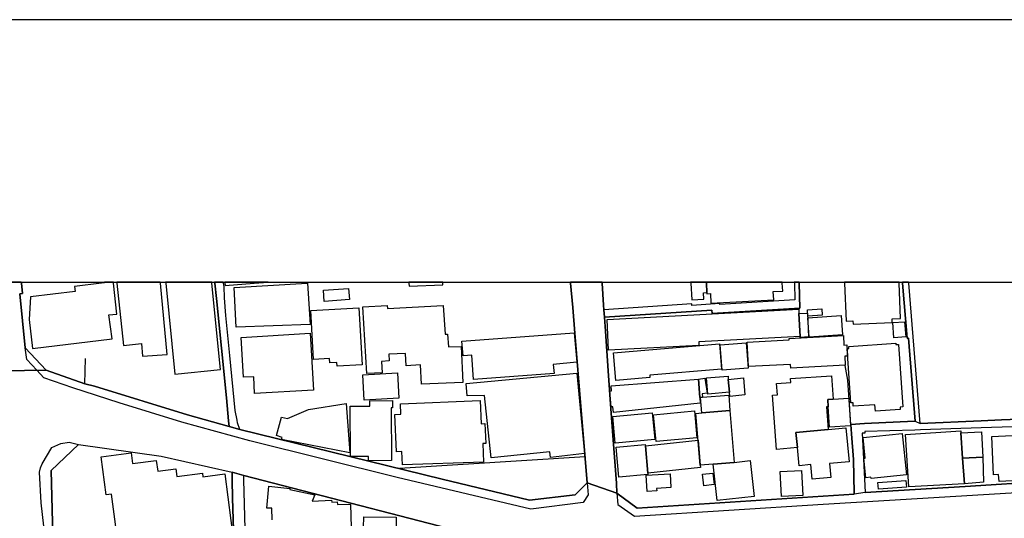
# Model space of a CAD drawing. Extents: x -10 to 410, y -24 to 273.
# Drawn here: x 277 to 365, y 228 to 273 of the extents above; entities that cross this region are included whole.
import ezdxf

# ---------------------------------------------------------------- set-up
doc = ezdxf.new("R2010")
doc.units = 0
for name, color, linetype in [('05_DM_LINE', 7, 'Continuous'), ('06_HOUSE_POLY', 160, 'Continuous'), ('07_HODO_POLY', 1, 'Continuous'), ('08_ROAD_LINE', 3, 'Continuous'), ('09_ROAD_POLY', 5, 'Continuous'), ('印刷レイアウト', 1, 'Continuous'), ('印刷用フレーム', 1, 'Continuous'), ('背景', 3, 'Continuous')]:
    doc.layers.add(name, color=color, linetype=linetype)

msp = doc.modelspace()

# ---------------------------------------------------------------- linework, layer by layer
at = {"layer": '05_DM_LINE', "color": 253}
for p, q in [((295.543028, 249.647122), (295.553364, 249.592)), ((295.56301, 249.541185), (295.553364, 249.592)), ((356.90328, 249.647122), (356.907758, 249.592)), ((356.913615, 249.541185), (356.907758, 249.592)), ((327.938295, 234.002082), (311.3288, 232.931863))]:
    msp.add_line(p, q, dxfattribs=at)
for points in [[(297.023041, 236.435697), (296.822881, 237.025498), (296.782918, 237.287153), (296.623755, 238.150494), (296.123872, 243.076291), (295.768338, 246.658329), (295.648104, 248.228604), (295.617787, 249.232505), (295.56301, 249.541185)], [(371.1236, 237.521592), (369.928497, 237.470776), (365.203893, 237.295076), (363.397974, 237.228586), (357.938186, 236.990358), (356.913615, 249.541185)], [(277.822835, 243.748085), (279.698001, 241.755958), (283.163767, 240.517619), (283.208553, 242.783286)], [(352.043628, 230.658272), (352.043628, 230.720801), (351.968525, 233.763854), (351.793514, 236.052775), (351.733225, 236.900613), (351.447971, 240.845764), (351.232997, 242.185734)], [(280.527924, 222.763836), (296.343324, 225.045006), (296.822881, 225.091859), (296.518335, 226.006015), (296.503521, 226.470931), (296.383632, 230.3067), (296.358138, 231.88886), (296.338501, 232.607507)], [(299.818047, 219.3966), (297.633512, 224.521696), (297.583558, 224.677931), (297.617665, 225.392616), (297.553242, 226.466969), (297.383398, 231.943465), (297.388222, 232.330177)]]:
    msp.add_lwpolyline(points, dxfattribs=at)
at = {"layer": '06_HOUSE_POLY', "color": 255}
for points in [[(284.659972, 249.545147), (282.24496, 249.24818), (282.289746, 248.79515), (278.294469, 248.322483), (278.179403, 246.302795), (278.459489, 243.697442), (285.610129, 244.556821), (285.320052, 246.709144), (286.009416, 246.75996), (285.719339, 249.545147), (285.709692, 249.647122), (284.912842, 249.647122), (284.919732, 249.580287)], [(286.609896, 243.963059), (288.219444, 244.127045), (288.309361, 242.998088), (290.524902, 243.158285), (289.919599, 249.545147), (289.909264, 249.647122), (286.018028, 249.647122), (286.030086, 249.545147)], [(291.224257, 241.384922), (295.309106, 241.799022), (294.525003, 249.545147), (294.514667, 249.647122), (290.389855, 249.647122), (290.40019, 249.545147)], [(295.709771, 249.334135), (298.304272, 249.545147), (299.568278, 249.647122), (295.686689, 249.647122), (295.694957, 249.545147)], [(296.719529, 245.615327), (296.519368, 249.169976), (303.059193, 249.545147), (303.105013, 249.545147), (303.329633, 245.857517), (296.719529, 245.615327)], [(312.179395, 249.267645), (315.209701, 249.392702), (315.204877, 249.545147), (315.200399, 249.647122), (312.161825, 249.647122), (312.164581, 249.545147)], [(337.509459, 248.048942), (338.55918, 248.123184), (338.549533, 248.693519), (338.849257, 248.697309), (338.80447, 249.545147), (338.799992, 249.647122), (337.388192, 249.647122), (337.394048, 249.545147)], [(338.849257, 248.697309), (338.85408, 248.599813), (339.164827, 248.619278), (339.209614, 247.748185), (344.829598, 248.048942), (344.789635, 248.79515), (345.629549, 248.838041), (345.589586, 249.545147), (345.58683, 249.647122), (338.799992, 249.647122), (338.80447, 249.545147)], [(351.30431, 246.154484), (351.919604, 246.173949), (351.929251, 245.884905), (355.440148, 246.025465), (355.429468, 246.349821), (356.169474, 246.377037), (356.049585, 249.545147), (356.045795, 249.647122), (351.17133, 249.647122), (351.17443, 249.545147)], [(304.584682, 247.908382), (304.509578, 248.912283), (306.775073, 249.07248), (306.839497, 248.084082), (304.584682, 247.908382)], [(305.739822, 242.10753), (305.719496, 242.443427), (305.094556, 242.408287), (305.074919, 242.798961), (303.629701, 242.713006), (303.374764, 247.103608), (307.690091, 247.34976), (307.979134, 242.216912), (305.739822, 242.10753)], [(313.299395, 240.498154), (313.219469, 242.216912), (311.929281, 242.14267), (311.864857, 243.259915), (310.379677, 243.177922), (310.414817, 242.580197), (309.709606, 242.537306), (309.769206, 241.51773), (308.394268, 241.439526), (308.054237, 247.427791), (310.224303, 247.548886), (310.244629, 247.275518), (315.240017, 247.55681), (315.414684, 244.974711), (315.629658, 244.990386), (315.699938, 243.83025), (316.859901, 243.873142), (316.994949, 240.658351), (313.299395, 240.498154)], [(347.084757, 246.837991), (347.189144, 244.759909), (338.109939, 244.298956), (338.124753, 243.963059), (330.044626, 243.55671), (329.9051, 246.299006), (347.06512, 247.224703), (347.084757, 246.837991)], [(347.084757, 246.837991), (347.844401, 246.873131), (347.934318, 244.724769), (347.189144, 244.693419), (347.189144, 244.759909), (347.084757, 246.837991)], [(347.889187, 246.580298), (347.839578, 247.154423), (349.124599, 247.252091), (349.169729, 246.677794), (347.889187, 246.580298)], [(348.014244, 244.716846), (347.894355, 246.455241), (350.865061, 246.658329), (350.98495, 244.923896), (348.014244, 244.716846)], [(355.594488, 244.662241), (355.499748, 246.013752), (356.549468, 246.084204), (356.644208, 244.732521), (355.594488, 244.662241)], [(298.360083, 239.65445), (298.274989, 241.17012), (297.359972, 241.115343), (297.154989, 244.689629), (303.32481, 245.068418), (303.639347, 239.947456), (298.360083, 239.65445)], [(317.959576, 240.908293), (317.794556, 243.107642), (317.014242, 243.045113), (316.919501, 244.357522), (326.959543, 245.099768), (327.194843, 242.455141), (325.089545, 242.275479), (325.164648, 241.443488), (317.959576, 240.908293)], [(340.219371, 241.748207), (340.039882, 244.013874), (342.3698, 244.205249), (342.549634, 241.931831), (340.219371, 241.748207)], [(346.354053, 241.923907), (346.339583, 242.275479), (342.579606, 242.068429), (342.459717, 244.24814), (346.21935, 244.455191), (346.209703, 244.591961), (351.064187, 244.857578), (351.110007, 243.998199), (351.360121, 244.013874), (351.419721, 243.017725), (351.184077, 243.002049), (351.235064, 242.189524), (346.354053, 241.923907)], [(353.924306, 238.084176), (353.884342, 238.658301), (351.949921, 238.529454), (351.929251, 238.830211), (351.724268, 238.814536), (351.394227, 243.689518), (351.554424, 243.697442), (351.544434, 243.884855), (355.744694, 244.170109), (355.754685, 244.045052), (355.999631, 244.056765), (356.379625, 238.459174), (356.134334, 238.443499), (356.150182, 238.232487), (353.924306, 238.084176)], [(330.704706, 240.830261), (330.4949, 243.31452), (339.959611, 244.103619), (340.150125, 241.837952), (333.729156, 241.298966), (333.744659, 241.084165), (330.704706, 240.830261)], [(308.169648, 239.068439), (308.034945, 241.338068), (311.134497, 241.51773), (311.264377, 239.252063), (308.169648, 239.068439)], [(319.525027, 233.900452), (318.924547, 239.494253), (317.374599, 239.4474), (317.279858, 240.568434), (327.188987, 241.474666), (327.884551, 234.279412), (324.849422, 233.939553), (324.794645, 234.423934), (319.525027, 233.900452)], [(338.21467, 239.314591), (338.254633, 238.802823), (330.479053, 237.955157), (330.419453, 238.482601), (330.279926, 238.462964), (330.150046, 239.877176), (330.304386, 239.900602), (330.269246, 240.357594), (338.089613, 240.943433), (338.21467, 239.314591)], [(338.089613, 240.943433), (338.669423, 241.029388), (338.869927, 239.681839), (338.41483, 239.61931), (338.454793, 239.334056), (338.280127, 239.318553), (338.21467, 239.314591), (338.089613, 240.943433)], [(340.759562, 240.931719), (340.860159, 239.787259), (338.929183, 239.607597), (338.799647, 241.052814), (340.735102, 241.224725), (340.759562, 240.931719)], [(340.759562, 240.931719), (342.1345, 241.052814), (342.254389, 239.533355), (340.909768, 239.400547), (340.860159, 239.787259), (340.759562, 240.931719)], [(350.150203, 239.162318), (349.669613, 239.13493), (349.714399, 238.474677), (349.564193, 238.466926), (349.704753, 236.431736), (346.81983, 236.162329), (346.944887, 234.838034), (345.064209, 234.658373), (344.729346, 239.525431), (345.154815, 239.54903), (345.084535, 240.568434), (346.359909, 240.654389), (346.33476, 241.009923), (349.990007, 241.259865), (350.150203, 239.162318)], [(308.554465, 233.638797), (308.554465, 234.025509), (306.934237, 234.025509), (306.909776, 238.525492), (308.679522, 238.533244), (308.674354, 239.013835), (310.704894, 239.025548), (310.709717, 238.377181), (310.579837, 238.377181), (310.599129, 233.658261), (308.554465, 233.638797)], [(311.59924, 233.283263), (311.549631, 234.459074), (311.054226, 234.439609), (310.9147, 237.787208), (311.454891, 237.814597), (311.414583, 238.728581), (318.549376, 239.037261), (318.639293, 236.95918), (318.974156, 236.974683), (319.049604, 235.189606), (318.789844, 235.177893), (318.860124, 233.498237), (311.59924, 233.283263)], [(338.454793, 239.334056), (340.819851, 239.513718), (340.894265, 238.134991), (338.400016, 237.923979), (338.280127, 239.318553), (338.454793, 239.334056)], [(350.150203, 239.162318), (351.53961, 239.248101), (351.694984, 236.775556), (349.82981, 236.654461), (349.714399, 238.474677), (349.669613, 239.13493), (350.150203, 239.162318)], [(306.884283, 234.341941), (300.764415, 235.544968), (300.834695, 235.716878), (300.304495, 235.908426), (300.759592, 237.545018), (301.309085, 237.420133), (303.174604, 238.216984), (306.554243, 238.759931), (306.884283, 234.341941)], [(334.294496, 235.349803), (334.069876, 237.75982), (337.729256, 238.099679), (337.95491, 235.689662), (334.294496, 235.349803)], [(340.894265, 238.134991), (341.284939, 233.490313), (339.414597, 233.334078), (338.24981, 233.23262), (337.86017, 237.877125), (338.400016, 237.923979), (340.894265, 238.134991)], [(330.644073, 235.213033), (330.409806, 237.588082), (333.939307, 237.927941), (334.169439, 235.556681), (330.644073, 235.213033)], [(349.704753, 236.431736), (351.294664, 236.584181), (351.579574, 233.54888), (349.824986, 233.384893), (349.939019, 232.142764), (348.279861, 231.990318), (348.154804, 233.294976), (347.099227, 233.19748), (346.944887, 234.838034), (346.81983, 236.162329), (349.704753, 236.431736)], [(361.58482, 236.150616), (361.739849, 233.869274), (361.91486, 231.58018), (356.924639, 231.314563), (356.614925, 235.982495), (361.574829, 236.306679), (361.58482, 236.150616)], [(361.58482, 236.150616), (363.424501, 236.240361), (363.539567, 233.959191), (361.739849, 233.869274), (361.58482, 236.150616)], [(333.334692, 234.982556), (338.054473, 235.490363), (338.24981, 233.23262), (338.273926, 233.045034), (333.559313, 232.529476), (333.334692, 234.982556)], [(353.539833, 232.056809), (353.529842, 232.173942), (353.059242, 232.123127), (352.879408, 233.865312), (353.019279, 233.877025), (352.824976, 235.728592), (356.334494, 236.091877), (356.724135, 232.388744), (353.539833, 232.056809)], [(364.994775, 231.779479), (364.964459, 232.400457), (364.514185, 232.37703), (364.344341, 235.806795), (370.444916, 236.115304), (370.569973, 233.591943), (369.284953, 231.99428), (364.994775, 231.779479)], [(333.559313, 232.529476), (333.569992, 232.392706), (330.959644, 232.154477), (330.714697, 234.849748), (333.324702, 235.084186), (333.334692, 234.982556), (333.559313, 232.529476)], [(286.219222, 225.474782), (285.539849, 230.642769), (285.059258, 230.580241), (284.610018, 233.994331), (287.30925, 234.349692), (287.434307, 233.384893), (289.554419, 233.662223), (289.679476, 232.7131), (291.294537, 232.927901), (291.384454, 232.232509), (293.679232, 232.537227), (293.719539, 232.205292), (295.679454, 232.462986), (296.499731, 226.209104), (294.594249, 225.959162), (294.514323, 226.564638), (286.219222, 225.474782)], [(339.414597, 233.334078), (341.284939, 233.490313), (342.7243, 233.65051), (343.075011, 230.443471), (339.764274, 230.084147), (339.414597, 233.334078)], [(361.739849, 233.869274), (363.539567, 233.959191), (363.594344, 231.712988), (361.91486, 231.58018), (361.739849, 233.869274)], [(345.519306, 230.439681), (345.404929, 232.681749), (347.320058, 232.779418), (347.43409, 230.537177), (345.519306, 230.439681)], [(333.490066, 230.877036), (333.399116, 232.353604), (335.544721, 232.478661), (335.610178, 231.228608), (334.339627, 231.142653), (334.349273, 230.939564), (333.490066, 230.877036)], [(338.564003, 231.400518), (338.445147, 232.424056), (339.38428, 232.533266), (339.504514, 231.5099), (338.564003, 231.400518)], [(354.199913, 231.099761), (354.15995, 231.677848), (356.659711, 231.869223), (356.704842, 231.287174), (354.199913, 231.099761)]]:
    msp.add_lwpolyline(points, close=True, dxfattribs=at)
for points in [[(299.93897, 228.357465), (299.889361, 229.377041), (299.449767, 229.384965), (299.64407, 231.365378), (301.519236, 231.158328), (301.509589, 231.068411), (303.739944, 230.580241), (303.504644, 230.025581), (305.249585, 230.115325), (305.259576, 229.927912), (305.754636, 229.95909), (305.769105, 229.7169), (306.94974, 229.759964), (307.014163, 227.654494)], [(308.099368, 227.650532), (308.129685, 228.603617), (311.014263, 228.587942), (310.959486, 223.615291)]]:
    msp.add_lwpolyline(points, dxfattribs=at)
at = {"layer": '07_HODO_POLY', "color": 253}
for points in [[(372.183312, 249.541185), (371.703754, 243.955135), (371.124634, 237.541056), (371.108097, 236.810696), (370.79356, 233.283263), (369.388306, 231.818408), (361.973427, 231.326276), (353.013422, 230.795043), (353.013422, 230.799004), (352.043628, 230.658272), (332.598475, 229.396678), (330.773264, 230.728725), (330.86766, 229.728613), (332.353185, 228.685611), (349.253445, 229.736537), (369.558149, 230.986418), (371.433314, 232.951328), (372.813075, 249.541185), (372.817898, 249.592), (372.822721, 249.647122), (372.192269, 249.647122), (372.188135, 249.592)], [(292.348391, 237.740355), (296.078741, 236.701314), (296.077707, 236.705276), (297.022008, 236.439659), (297.023041, 236.435697), (315.158024, 231.998242), (322.978046, 230.111363), (327.043604, 230.580241), (328.117784, 231.658384), (328.228027, 230.580241), (327.768107, 229.88881), (323.072786, 229.302799), (311.12864, 232.150515), (297.918766, 235.40837), (291.853331, 237.088026), (286.242993, 238.82246), (282.083729, 240.162257), (279.473381, 241.060738), (278.847407, 241.744245), (277.973386, 242.697331), (277.822835, 243.748085), (279.696967, 241.75992), (279.698001, 241.755958), (283.163767, 240.517619), (284.008504, 240.318492), (292.348391, 237.740355)], [(280.588558, 221.627127), (281.428472, 210.525479), (280.993012, 210.658287), (280.883458, 210.748204), (280.843495, 210.861548), (280.598204, 215.443525), (279.938124, 223.861443), (279.253583, 229.877097), (279.09821, 232.627144), (279.183303, 233.013856), (279.338677, 233.357505), (280.213387, 234.822359), (281.022984, 235.197358), (281.763336, 235.302778), (282.598427, 235.0959), (280.138284, 232.767704), (280.288835, 226.95135), (280.588558, 221.627127)]]:
    msp.add_lwpolyline(points, close=True, dxfattribs=at)
at = {"layer": '08_ROAD_LINE', "color": 253}
for p, q in [((277.466957, 249.647122), (277.473158, 249.592)), ((277.473158, 249.592), (277.478326, 249.541185)), ((294.776495, 249.647122), (294.78304, 249.592)), ((294.788553, 249.541185), (294.78304, 249.592)), ((295.543028, 249.647122), (295.553364, 249.592)), ((295.56301, 249.541185), (295.553364, 249.592)), ((326.643283, 249.541185), (326.643283, 249.592)), ((329.474807, 249.647122), (329.478252, 249.592)), ((329.478252, 249.592), (329.478252, 249.541185)), ((346.67238, 249.647122), (346.673413, 249.592)), ((346.673413, 249.592), (346.673413, 249.541185)), ((347.116797, 249.647122), (347.11783, 249.592)), ((347.11783, 249.592), (347.11783, 249.541185)), ((356.353442, 249.647122), (356.357921, 249.592)), ((356.363089, 249.541185), (356.357921, 249.592)), ((356.90328, 249.647122), (356.907758, 249.592)), ((356.913615, 249.541185), (356.907758, 249.592)), ((357.938186, 236.990358), (356.913615, 249.541185))]:
    msp.add_line(p, q, dxfattribs=at)
for points in [[(277.478326, 249.541185), (277.578923, 248.615316), (277.353269, 248.603602), (277.822835, 243.748085), (279.698001, 241.755958)], [(296.078741, 236.701314), (296.032921, 237.20516), (295.828627, 239.263776), (294.953917, 248.158324), (294.788553, 249.541185)], [(297.023041, 236.435697), (296.822881, 237.025498), (296.782918, 237.287153), (296.623755, 238.150494), (296.123872, 243.076291), (295.768338, 246.658329), (295.648104, 248.228604), (295.617787, 249.232505), (295.56301, 249.541185)], [(326.643283, 249.592), (326.63846, 249.62714), (326.636738, 249.647122)], [(328.117784, 231.658384), (327.778098, 236.03331), (327.578627, 238.127067), (327.01811, 245.076341), (326.857913, 247.357511), (326.643283, 249.541185)], [(329.478252, 249.541185), (329.598486, 247.560772), (329.628459, 247.166136)], [(346.673413, 249.541185), (346.70373, 248.041191), (340.003708, 247.631052), (339.998541, 247.713045), (337.498779, 247.55681), (337.4881, 247.681695), (329.628459, 247.166136)], [(347.11783, 249.541185), (347.16365, 247.306868), (339.313311, 246.826278), (339.298497, 247.115321), (329.678413, 246.513808)], [(357.498592, 237.193446), (356.893289, 244.627101), (356.773055, 244.615388), (356.363089, 249.541185)], [(329.678413, 246.513808), (329.773153, 245.248252), (329.99295, 241.685678), (330.248576, 238.287264), (330.448047, 235.502077), (330.738124, 231.642708), (330.773264, 230.728725)], [(296.078741, 236.701314), (292.348391, 237.740355), (284.008504, 240.318492), (283.163767, 240.517619), (279.698001, 241.755958)], [(357.498592, 237.193446), (357.438303, 237.193446), (352.968292, 236.978644), (351.733225, 236.900613), (351.793514, 236.052775), (351.968525, 233.763854), (352.043628, 230.720801), (352.043628, 230.658272)], [(371.1236, 237.521592), (369.928497, 237.470776), (365.203893, 237.295076), (363.397974, 237.228586), (357.938186, 236.990358)], [(328.117784, 231.658384), (327.043604, 230.580241), (322.978046, 230.111363), (315.158024, 231.998242), (297.023041, 236.435697)], [(371.108097, 236.810696), (369.96846, 236.795021), (363.39315, 236.576257), (357.978149, 236.400557), (357.447949, 236.392806), (352.983105, 236.252074), (352.983105, 236.10359), (352.742982, 236.095839), (352.862872, 233.82242), (353.013422, 230.795043)], [(353.013422, 230.795043), (361.973427, 231.326276), (369.388306, 231.818408), (370.79356, 233.283263), (371.108097, 236.810696)], [(281.428472, 210.525479), (280.588558, 221.627127), (280.288835, 226.95135), (280.138284, 232.767704), (282.598427, 235.0959), (289.987812, 234.041184), (296.338501, 232.607507)], [(296.338501, 232.607507), (296.358138, 231.88886), (296.383632, 230.3067), (296.503521, 226.470931), (296.518335, 226.006015), (296.822881, 225.091859), (297.083675, 224.338072), (299.07873, 219.095843), (299.17347, 218.818513), (299.183116, 218.732558), (299.163824, 218.666067), (299.108013, 218.595787), (298.447933, 218.228712), (297.258341, 217.545033), (295.843441, 216.791074), (294.57289, 216.080178), (293.428429, 215.431812), (289.408002, 213.310666), (288.668685, 212.982521), (287.29857, 212.490389), (283.083496, 210.900477), (281.758512, 210.420059), (281.633455, 210.685676), (281.428472, 210.525479)], [(299.818047, 219.3966), (297.633512, 224.521696), (297.583558, 224.677931), (297.617665, 225.392616), (297.553242, 226.466969), (297.383398, 231.943465), (297.388222, 232.330177)], [(328.753749, 224.841918), (327.393281, 225.982589), (320.928559, 226.23253), (297.388222, 232.330177)], [(330.773264, 230.728725), (332.598475, 229.396678), (352.043628, 230.658272)]]:
    msp.add_lwpolyline(points, dxfattribs=at)
at = {"layer": '09_ROAD_POLY', "color": 7}
for points in [[(274.157943, 249.541185), (274.263363, 248.361412), (274.78874, 243.470755), (274.8132, 242.810674), (273.883369, 241.662252), (279.696967, 241.75992), (277.822835, 243.748085), (277.353269, 248.603602), (277.578923, 248.615316), (277.478326, 249.541185), (277.473158, 249.592), (277.466957, 249.647122), (274.148296, 249.647122), (274.15312, 249.592)], [(294.788553, 249.541185), (294.953917, 248.158324), (295.828627, 239.263776), (296.032921, 237.20516), (296.077707, 236.705276), (297.022008, 236.439659), (296.822881, 237.025498), (296.782918, 237.287153), (296.623755, 238.150494), (296.123872, 243.076291), (295.768338, 246.658329), (295.648104, 248.228604), (295.617787, 249.232505), (295.56301, 249.541185), (295.553364, 249.592), (295.543028, 249.647122), (294.776495, 249.647122), (294.78304, 249.592)], [(326.643283, 249.592), (326.643283, 249.541185), (326.857913, 247.357511), (327.01811, 245.076341), (327.578627, 238.127067), (327.778098, 236.03331), (328.117784, 231.658384), (330.773264, 230.728725), (330.738124, 231.642708), (330.448047, 235.502077), (330.248576, 238.287264), (329.99295, 241.685678), (329.773153, 245.248252), (329.678413, 246.513808), (329.628459, 247.166136), (329.598486, 247.560772), (329.478252, 249.541185), (329.478252, 249.592), (329.474807, 249.647122), (326.636738, 249.647122), (326.63846, 249.62714)], [(346.673413, 249.541185), (346.70373, 248.041191), (340.003708, 247.631052), (339.998541, 247.713045), (337.498779, 247.55681), (337.4881, 247.681695), (329.628459, 247.166136), (329.678413, 246.513808), (339.298497, 247.115321), (339.313311, 246.826278), (347.16365, 247.306868), (347.11783, 249.541185), (347.11783, 249.592), (347.116797, 249.647122), (346.67238, 249.647122), (346.673413, 249.592)], [(356.363089, 249.541185), (356.773055, 244.615388), (356.893289, 244.627101), (357.498592, 237.193446), (357.938186, 236.990358), (356.913615, 249.541185), (356.907758, 249.592), (356.90328, 249.647122), (356.353442, 249.647122), (356.357921, 249.592)]]:
    msp.add_lwpolyline(points, close=True, dxfattribs=at)
for points in [[(369.388306, 231.818408), (361.973427, 231.326276), (353.013422, 230.795043), (353.013422, 230.799004), (352.043628, 230.658272), (332.598475, 229.396678), (330.773264, 230.728725), (328.117784, 231.658384), (327.043604, 230.580241), (322.978046, 230.111363), (315.158024, 231.998242), (297.023041, 236.435697), (297.022008, 236.439659), (296.077707, 236.705276), (296.078741, 236.701314), (292.348391, 237.740355), (284.008504, 240.318492), (283.163767, 240.517619), (279.698001, 241.755958), (279.696967, 241.75992), (273.883369, 241.662252)], [(369.96846, 236.795021), (363.39315, 236.576257), (357.978149, 236.400557), (357.447949, 236.392806), (352.983105, 236.252074), (352.983105, 236.10359), (352.742982, 236.095839), (352.862872, 233.82242), (353.013422, 230.799004), (352.043628, 230.658272), (352.043628, 230.720801), (351.968525, 233.763854), (351.793514, 236.052775), (351.733225, 236.900613), (352.968292, 236.978644), (357.438303, 237.193446), (357.498592, 237.193446), (357.938186, 236.990358), (363.397974, 237.228586), (365.203893, 237.295076), (369.928497, 237.470776)], [(280.288835, 226.95135), (280.138284, 232.767704), (282.598427, 235.0959), (289.987812, 234.041184), (296.338501, 232.607507), (297.388222, 232.330177), (320.928559, 226.23253)], [(297.553242, 226.466969), (297.383398, 231.943465), (297.388222, 232.330177), (296.338501, 232.607507), (296.358138, 231.88886), (296.383632, 230.3067), (296.503521, 226.470931)]]:
    msp.add_lwpolyline(points, dxfattribs=at)
at = {"layer": '印刷レイアウト', "color": 7}
for points in [[(-10.309448, -23.852808), (409.661817, -23.852808), (409.632878, 273.147152), (-10.338387, 273.147152)], [(399.647269, -0.352433), (-0.353122, -0.352433), (-0.353122, 249.647122), (399.647269, 249.647122)]]:
    msp.add_lwpolyline(points, close=True, dxfattribs=at)
at = {"layer": '印刷用フレーム', "color": 7}
msp.add_lwpolyline([(399.647268, -0.352778), (-0.352778, -0.352778), (-0.352778, 249.647122), (399.647268, 249.647122)], close=True, dxfattribs=at)
msp.add_lwpolyline([(399.647268, -0.352778), (-0.352778, -0.352778), (-0.352778, 249.647122), (399.647268, 249.647122)], close=True, dxfattribs=at)
at = {"layer": '背景', "color": 7}
msp.add_lwpolyline([(399.647268, -0.352778), (-0.352778, -0.352778), (-0.352778, 249.647122), (399.647268, 249.647122)], close=True, dxfattribs=at)

doc.saveas('drawing.dxf')
